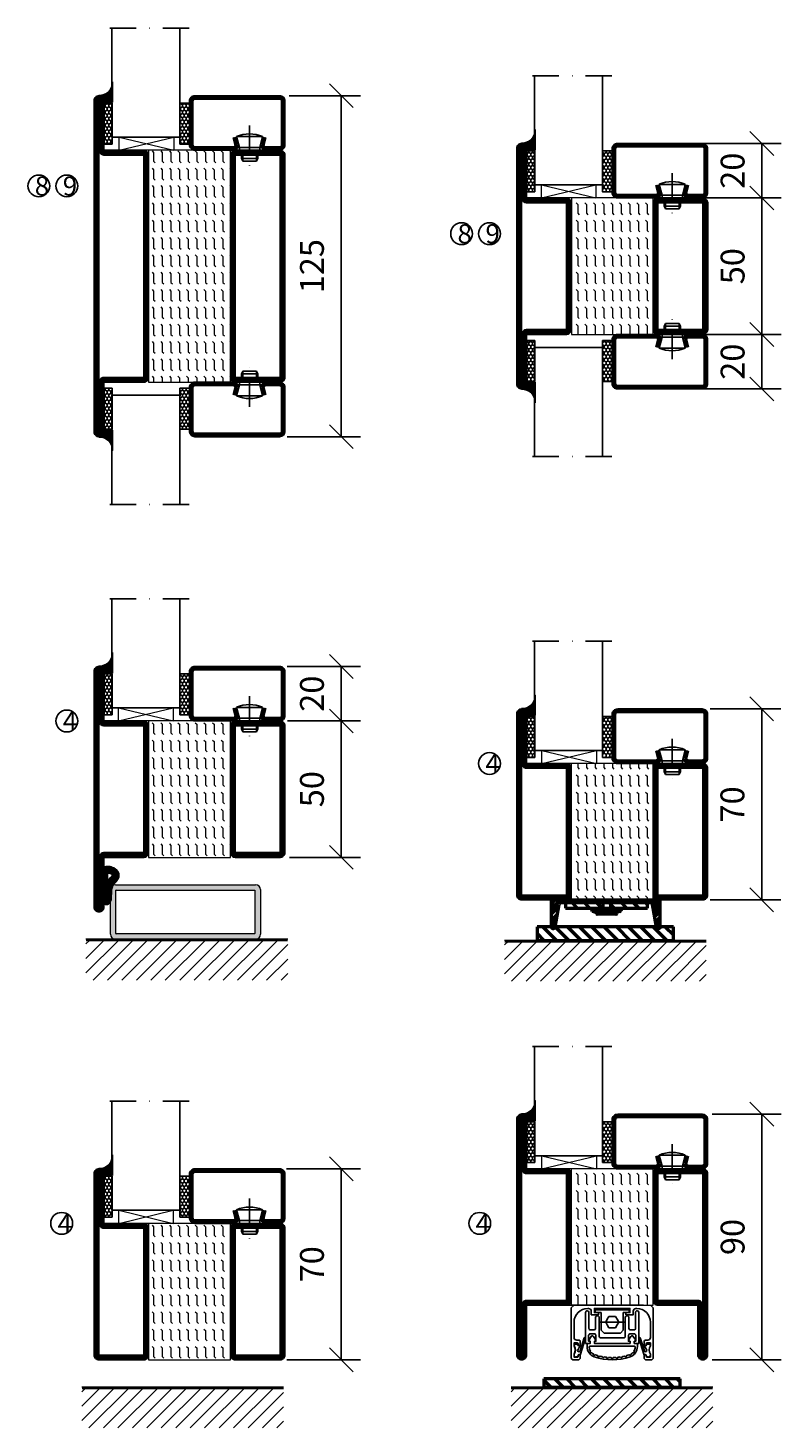
# Model space of a CAD drawing. Units: millimetres. Extents: x 2496 to 3875, y 1446 to 2738.
# Drawn here: x 2496 to 2772, y 1446 to 1959 of the extents above; entities that cross this region are included whole.
import ezdxf

# ---------------------------------------------------------------- set-up
doc = ezdxf.new("R2010")
doc.units = ezdxf.units.MM
doc.header["$LTSCALE"] = 19.36
doc.header["$PDMODE"] = 3
doc.header["$PDSIZE"] = 0.3125
for name, pattern in [('CENTERLINE', [30, 12, -1.5, 3, -1.5, 12]), ('DASHDOT', [1, 0.5, -0.25, 0, -0.25]), ('STRICHPUNKT', [8.5, 4, -2, 0.5, -2])]:
    doc.linetypes.add(name, pattern=pattern)
doc.layers.get('0').update_dxf_attribs({"linetype": 'CONTINUOUS'})
doc.layers.get('Defpoints').update_dxf_attribs({"linetype": 'CONTINUOUS'})
for name, color, linetype in [('1', 7, 'CONTINUOUS'), ('CENTRUM', 3, 'DASHDOT'), ('DIMENSION', 2, 'CONTINUOUS'), ('FOGNINGB', 5, 'CONTINUOUS'), ('GLAS_MED_FOGNING', 2, 'CONTINUOUS'), ('ISOLATOR', 2, 'CONTINUOUS'), ('KON', 8, 'CONTINUOUS'), ('KONTUR', 3, 'CONTINUOUS'), ('Skruv', 1, 'CONTINUOUS'), ('SLOGGA', 10, 'CONTINUOUS'), ('SPKONTUR', 7, 'CONTINUOUS'), ('STALPROFIL', 1, 'CONTINUOUS')]:
    doc.layers.add(name, color=color, linetype=linetype)
doc.styles.get("Standard").update_dxf_attribs({"font": 'geniso.shx', "width": 0.7, "oblique": 15, "height": 2.5})
doc.dimstyles.new('Gen-Iso', dxfattribs={"dimtxt": 2.5, "dimasz": 2.5, "dimexe": 2, "dimexo": 1, "dimgap": 1.5, "dimtad": 1, "dimtxsty": 'Standard', "dimblk": 'OBLIQUE', "dimcen": 2.5, "dimclrd": 2, "dimclre": 2, "dimclrt": 6, "dimadec": 0, "dimazin": 0, "dimtfac": 1, "dimtmove": 0, "dimatfit": 3, "dimfxl": 1, "dimlwd": -1, "dimlwe": -1, "dimarcsym": 0})
pattern_1 = [(270, (-995.0312, -220), (3.175, -7e-16), [3.175, -3.175]), (315, (-995.0312, -223.175), (3.175, -9e-16), [0.79375, -2.902628, 0.79375, -4.490128])]

# ---------------------------------------------------------------- blocks, each defined once
blk = doc.blocks.new('*X60')
at = {"color": 0}
for p, q in [((-62, -67.3), (-50.1, -55.4)), ((-62, -62), (-55.4, -55.4)), ((-62, -56.7), (-60.7, -55.4)), ((-59.39, -70), (-44.79, -55.4)), ((-54.09, -70), (-39.49, -55.4)), ((-48.79, -70), (-34.19, -55.4)), ((-43.48, -70), (-28.88, -55.4)), ((-38.18, -70), (-23.58, -55.4)), ((-32.88, -70), (-18.28, -55.4)), ((-27.57, -70), (-12.97, -55.4)), ((-22.27, -70), (-7.67, -55.4)), ((-16.97, -70), (-2.37, -55.4)), ((-11.66, -70), (2.94, -55.4)), ((-6.36, -70), (8.24, -55.4)), ((-1.06, -70), (12, -56.94)), ((4.25, -70), (12, -62.25)), ((9.55, -70), (12, -67.55))]:
    blk.add_line(p, q, dxfattribs=at)
blk = doc.blocks.new('SP 41210')
at = {"layer": 'DIMENSION', "lineweight": 50}
h = blk.add_hatch(dxfattribs=at)
h.set_pattern_fill('ANSI31', color=256, scale=0.2, angle=90)
h.set_pattern_definition([(135, (7159.54943, -4484.74186), (-0.449012806, -0.449012806), [])])
h.paths.add_polyline_path([(8.48, 4.76, 0.238775), (4.7, 6.34, 0.113899), (3.38, 5.88, 0.221695), (3.2, 5.5), (3.2, -5.5, 1.034322), (5.86, -5.61), (6, -1.8, -0.121942), (6.21, -0.96, -0.127857), (7.58, 1.13, 0.124514), (8.7, 2.63, 0.119554), (8.84, 3.78, 0.169367)])
h.paths.add_polyline_path([(6.87, 3.84, -0.363469), (7, 3.23, -0.110889), (6.45, 2.53, 0.166043), (4.83, 0.57, 0.115313), (4.53, -0.65, 0.003653), (4.52, -0.91, -0.000486), (4.48, -1.91, 0.045597), (4.76, -5.15, -1.041598), (4.36, -5.14, 0.00158), (4.48, -1.91, -0.013887), (4.52, -0.91, 0.002583), (4.66, 4.36, -0.428982), (4.84, 4.54, -0.205487)], flags=16)
at = {"layer": 'DIMENSION', "linetype": 'CENTERLINE', "lineweight": 50}
h = blk.add_hatch(color=256, dxfattribs=at)
h.dxf.hatch_style = 1
h.paths.add_polyline_path([(3, -5), (3.2, -5), (3.2, 5), (3, 5)])
blk.add_line((3.2, -5.5), (3.2, 5.5), dxfattribs=at)
at = {"layer": 'DIMENSION'}
blk.add_line((3.2, -5.5), (3.2, 5.5), dxfattribs=at)
at = {"layer": 'DIMENSION', "lineweight": 50}
blk.add_line((6, -1.8), (5.86, -5.63), dxfattribs=at)
at = {"layer": 'DIMENSION', "linetype": 'CENTERLINE', "lineweight": 50}
blk.add_lwpolyline([(3.2, 5), (3, 5), (3, -5), (3.2, -5)], close=True, dxfattribs=at)
at = {"layer": 'DIMENSION'}
blk.add_arc((3.7, 5.5), 0.5, 130, 180, dxfattribs=at)
at = {"layer": 'DIMENSION', "lineweight": 50}
for centre, radius, start, end in [((5.02, 3.24), 3.11, 95.8618, 121.8535), ((5.04, 1.82), 4.52, 40.5221, 94.2395), ((7.31, -0.68), 2.77, 153.2291, 179.5407), ((8.5, -0.82), 3.92, 121.5341, 159.2442), ((5.04, 1.83), 2.71, 47.7898, 94.2374), ((10.91, -2.56), 4.97, 132.0941, 171.3791), ((5.16, 4.11), 2.04, 309.1327, 335.7947), ((6.57, 3.46), 0.489, 332.2999, 52.1984), ((5.18, 4.09), 3.82, 309.0591, 337.4496), ((7.24, 3.76), 1.59, 0.7656, 39.2168), ((6.4, 3.48), 2.45, 339.6957, 6.966), ((22.37, -2.01), 17.89, 175.656, 190.1184)]:
    blk.add_arc(centre, radius, start, end, dxfattribs=at)
at = {"layer": 'DIMENSION', "linetype": 'CENTERLINE', "lineweight": 50}
for centre, radius, start, end in [((-506.31, 15.67), 511.09, 357.6646, 358.7319), ((4.83, 4.36), 0.175, 87.1261, 180), ((4.53, -5.6), 1.33, 175.7779, 359.8329), ((4.56, -5.15), 0.2, 175.3625, 360)]:
    blk.add_arc(centre, radius, start, end, dxfattribs=at)
at = {"layer": 'KON'}
blk.add_line((3.2, -5.5), (3.2, 5.5), dxfattribs=at)
blk = doc.blocks.new('*U67')
at = {"layer": 'SLOGGA', "lineweight": 0}
h = blk.add_hatch(color=256, dxfattribs=at)
h.dxf.hatch_style = 1
h.paths.add_polyline_path([(354.04, 650.48, 0.414214), (352.24, 648.68), (352.24, 632.28, 0.414214), (354.04, 630.48), (405.44, 630.48, 0.414214), (407.24, 632.28), (407.24, 648.68, 0.414214), (405.44, 650.48)])
h.paths.add_polyline_path([(405.24, 648.48), (405.24, 632.48), (354.24, 632.48), (354.24, 648.48)], flags=16)
at = {"lineweight": 0}
for p, q in [((352.24, 632.28), (352.24, 648.68)), ((354.04, 650.48), (405.44, 650.48)), ((354.24, 632.53), (354.24, 648.43)), ((354.29, 648.48), (405.19, 648.48)), ((405.24, 648.43), (405.24, 632.53)), ((407.24, 648.68), (407.24, 632.28)), ((405.19, 632.48), (354.29, 632.48)), ((405.44, 630.48), (354.04, 630.48))]:
    blk.add_line(p, q, dxfattribs=at)
for centre, radius, start, end in [((354.04, 648.68), 1.8, 90, 180), ((354.29, 648.43), 0.05, 90, 180), ((405.19, 648.43), 0.05, 0, 90), ((405.44, 648.68), 1.8, 0, 90), ((354.04, 632.28), 1.8, 180, 270), ((354.29, 632.53), 0.05, 180, 270), ((405.19, 632.53), 0.05, 270, 0), ((405.44, 632.28), 1.8, 270, 0)]:
    blk.add_arc(centre, radius, start, end, dxfattribs=at)
blk = doc.blocks.new('SP45065mont')
at = {"layer": 'DIMENSION', "linetype": 'CENTERLINE', "lineweight": 50}
h = blk.add_hatch(dxfattribs=at)
h.set_pattern_fill('ANSI31', color=256, angle=90)
h.set_pattern_definition([(135, (6636.6466, -5126.8743), (-2.245064, -2.245064), [])])
h.paths.add_polyline_path([(15.32, -3), (15.32, -1), (-14.68, -1), (-14.68, -3)])
blk.add_lwpolyline([(-14.68, -3), (15.32, -3), (15.32, -1), (-14.68, -1)], close=True, dxfattribs=at)
at = {"layer": 'GLAS_MED_FOGNING', "color": 2, "lineweight": 50}
for p, q in [((-20, -3.42), (-16.58, 0)), ((-20, -1.65), (-18.35, 0)), ((-15.81, -1), (-14.81, 0)), ((-14.04, -1), (-13.04, 0)), ((-12.27, -1), (-11.27, 0)), ((-10.51, -1), (-9.51, 0)), ((-8.74, -1), (-7.74, 0)), ((-6.97, -1), (-5.97, 0)), ((-5.2, -1), (-4.2, 0)), ((-3.44, -1), (-2.44, 0)), ((-1.67, -1), (-0.67, 0)), ((0.1, -1), (1.1, 0)), ((1.87, -1), (2.87, 0)), ((3.64, -1), (4.64, 0)), ((5.4, -1), (6.4, 0)), ((7.17, -1), (8.17, 0)), ((8.94, -1), (9.94, 0)), ((10.71, -1), (11.71, 0)), ((12.47, -1), (13.47, 0)), ((14.24, -1), (15.24, 0)), ((16.01, -1), (17.01, 0)), ((17.1, -1.67), (18.78, 0)), ((-20, -5.19), (-17.17, -2.37)), ((17.39, -3.15), (20, -0.55)), ((17.66, -4.66), (20, -2.31)), ((17.92, -6.16), (20, -4.08)), ((-20, -7.49), (-17.7, -5.2)), ((-20, -9.26), (-18.07, -7.34)), ((-19.49, -10.52), (-18.48, -9.5)), ((18.34, -8.05), (20, -6.38)), ((18.54, -9.61), (20, -8.15)), ((19.45, -10.47), (20, -9.92))]:
    blk.add_line(p, q, dxfattribs=at)
at = {"layer": 'KONTUR', "lineweight": 50}
for p, q in [((-20, 0), (-20, -10)), ((-20, 0), (20, 0)), ((20, -10), (20, 0)), ((-18.54, -10.02), (-17.08, -1.62)), ((-16.37, -1), (17.02, -1)), ((18.59, -9.96), (17.02, -1))]:
    blk.add_line(p, q, dxfattribs=at)
for centre, radius, start, end in [((-16.23, -1.88), 0.891, 80.9406, 162.727), ((-19.27, -9.79), 0.762, 196.0208, 342.2512), ((19.31, -9.72), 0.762, 197.9411, 344.1716)]:
    blk.add_arc(centre, radius, start, end, dxfattribs=at)
blk = doc.blocks.new('_Oblique')
at = {"color": 0, "linetype": 'ByBlock', "lineweight": -2}
blk.add_line((-0.5, -0.5), (0.5, 0.5), dxfattribs=at)
blk = doc.blocks.new('*D84')
at = {"layer": 'Defpoints', "color": 0, "lineweight": 0, "transparency": 16777216}
for p in [(2588.12, 1934.43), (2587.47, 1809.43), (2610.77, 1809.43)]:
    blk.add_point(p, dxfattribs=at)
at = {"layer": 'DIMENSION', "color": 2, "transparency": 16777216}
for p, q in [((2591.62, 1934.43), (2617.77, 1934.43)), ((2610.77, 1934.43), (2610.77, 1809.43)), ((2590.97, 1809.43), (2617.77, 1809.43))]:
    blk.add_line(p, q, dxfattribs=at)
at = {"layer": 'DIMENSION', "color": 2, "transparency": 16777216, "xscale": 8.75, "yscale": 8.75, "zscale": 8.75}
for p, rotation in [((2610.77, 1934.43), 90), ((2610.77, 1809.43), 270)]:
    blk.add_blockref('_Oblique', p, dxfattribs=dict(at, rotation=rotation))
at = {"layer": 'DIMENSION', "color": 6, "lineweight": 0, "transparency": 16777216, "insert": (2601.14, 1871.93), "char_height": 8.75, "attachment_point": 5, "rotation": 90}
blk.add_mtext('125', dxfattribs=at)
blk = doc.blocks.new('*D86')
at = {"layer": 'Defpoints', "color": 0, "lineweight": 0, "transparency": 16777216}
for p in [(2735.56, 1896.93), (2735.56, 1846.93), (2765.02, 1846.93)]:
    blk.add_point(p, dxfattribs=at)
at = {"layer": 'DIMENSION', "color": 2, "transparency": 16777216}
for p, q in [((2739.06, 1896.93), (2772.02, 1896.93)), ((2765.02, 1896.93), (2765.02, 1846.93)), ((2739.06, 1846.93), (2772.02, 1846.93))]:
    blk.add_line(p, q, dxfattribs=at)
at = {"layer": 'DIMENSION', "color": 2, "transparency": 16777216, "xscale": 8.75, "yscale": 8.75, "zscale": 8.75}
for p, rotation in [((2765.02, 1896.93), 90), ((2765.02, 1846.93), 270)]:
    blk.add_blockref('_Oblique', p, dxfattribs=dict(at, rotation=rotation))
at = {"layer": 'DIMENSION', "color": 6, "lineweight": 0, "transparency": 16777216, "insert": (2755.4, 1871.93), "char_height": 8.75, "attachment_point": 5, "rotation": 90}
blk.add_mtext('50', dxfattribs=at)
blk = doc.blocks.new('*D87')
at = {"layer": 'Defpoints', "color": 0, "lineweight": 0, "transparency": 16777216}
for p in [(2738.06, 1916.93), (2738.06, 1896.93), (2765.02, 1896.93)]:
    blk.add_point(p, dxfattribs=at)
at = {"layer": 'DIMENSION', "color": 2, "transparency": 16777216}
for p, q in [((2741.56, 1916.93), (2772.02, 1916.93)), ((2765.02, 1916.93), (2765.02, 1896.93)), ((2741.56, 1896.93), (2772.02, 1896.93))]:
    blk.add_line(p, q, dxfattribs=at)
at = {"layer": 'DIMENSION', "color": 2, "transparency": 16777216, "xscale": 8.75, "yscale": 8.75, "zscale": 8.75}
for p, rotation in [((2765.02, 1916.93), 90), ((2765.02, 1896.93), 270)]:
    blk.add_blockref('_Oblique', p, dxfattribs=dict(at, rotation=rotation))
at = {"layer": 'DIMENSION', "color": 6, "lineweight": 0, "transparency": 16777216, "insert": (2755.4, 1906.93), "char_height": 8.75, "attachment_point": 5, "rotation": 90}
blk.add_mtext('20', dxfattribs=at)
blk = doc.blocks.new('*D88')
at = {"layer": 'Defpoints', "color": 0, "lineweight": 0, "transparency": 16777216}
for p in [(2738.06, 1846.93), (2738.06, 1826.93), (2765.02, 1826.93)]:
    blk.add_point(p, dxfattribs=at)
at = {"layer": 'DIMENSION', "color": 2, "transparency": 16777216}
for p, q in [((2741.56, 1846.93), (2772.02, 1846.93)), ((2765.02, 1846.93), (2765.02, 1826.93)), ((2741.56, 1826.93), (2772.02, 1826.93))]:
    blk.add_line(p, q, dxfattribs=at)
at = {"layer": 'DIMENSION', "color": 2, "transparency": 16777216, "xscale": 8.75, "yscale": 8.75, "zscale": 8.75}
for p, rotation in [((2765.02, 1846.93), 90), ((2765.02, 1826.93), 270)]:
    blk.add_blockref('_Oblique', p, dxfattribs=dict(at, rotation=rotation))
at = {"layer": 'DIMENSION', "color": 6, "lineweight": 0, "transparency": 16777216, "insert": (2755.4, 1836.93), "char_height": 8.75, "attachment_point": 5, "rotation": 90}
blk.add_mtext('20', dxfattribs=at)
blk = doc.blocks.new('*D92')
at = {"layer": 'Defpoints', "color": 0, "lineweight": 0, "transparency": 16777216}
for p in [(2588.12, 1705.25), (2588.32, 1655.25), (2610.77, 1655.25)]:
    blk.add_point(p, dxfattribs=at)
at = {"layer": 'DIMENSION', "color": 2, "transparency": 16777216}
for p, q in [((2591.62, 1705.25), (2617.77, 1705.25)), ((2610.77, 1705.25), (2610.77, 1655.25)), ((2591.82, 1655.25), (2617.77, 1655.25))]:
    blk.add_line(p, q, dxfattribs=at)
at = {"layer": 'DIMENSION', "color": 2, "transparency": 16777216, "xscale": 8.75, "yscale": 8.75, "zscale": 8.75}
for p, rotation in [((2610.77, 1705.25), 90), ((2610.77, 1655.25), 270)]:
    blk.add_blockref('_Oblique', p, dxfattribs=dict(at, rotation=rotation))
at = {"layer": 'DIMENSION', "color": 6, "lineweight": 0, "transparency": 16777216, "insert": (2601.14, 1680.25), "char_height": 8.75, "attachment_point": 5, "rotation": 90}
blk.add_mtext('50', dxfattribs=at)
blk = doc.blocks.new('*D93')
at = {"layer": 'Defpoints', "color": 0, "lineweight": 0, "transparency": 16777216}
for p in [(2587.48, 1725.25), (2610.77, 1725.25), (2587.6, 1705.25)]:
    blk.add_point(p, dxfattribs=at)
at = {"layer": 'DIMENSION', "color": 2, "transparency": 16777216}
for p, q in [((2590.98, 1725.25), (2617.77, 1725.25)), ((2610.77, 1705.25), (2610.77, 1725.25)), ((2591.1, 1705.25), (2617.77, 1705.25))]:
    blk.add_line(p, q, dxfattribs=at)
at = {"layer": 'DIMENSION', "color": 2, "transparency": 16777216, "xscale": 8.75, "yscale": 8.75, "zscale": 8.75}
for p, rotation in [((2610.77, 1725.25), 90), ((2610.77, 1705.25), 270)]:
    blk.add_blockref('_Oblique', p, dxfattribs=dict(at, rotation=rotation))
at = {"layer": 'DIMENSION', "color": 6, "lineweight": 0, "transparency": 16777216, "insert": (2601.14, 1715.25), "char_height": 8.75, "attachment_point": 5, "rotation": 90}
blk.add_mtext('20', dxfattribs=at)
blk = doc.blocks.new('*D94')
at = {"layer": 'Defpoints', "color": 0, "lineweight": 0, "transparency": 16777216}
for p in [(2742.48, 1709.66), (2742.48, 1639.66), (2764.95, 1639.66)]:
    blk.add_point(p, dxfattribs=at)
at = {"layer": 'DIMENSION', "color": 2, "transparency": 16777216}
for p, q in [((2745.98, 1709.66), (2771.95, 1709.66)), ((2764.95, 1709.66), (2764.95, 1639.66)), ((2745.98, 1639.66), (2771.95, 1639.66))]:
    blk.add_line(p, q, dxfattribs=at)
at = {"layer": 'DIMENSION', "color": 2, "transparency": 16777216, "xscale": 8.75, "yscale": 8.75, "zscale": 8.75}
for p, rotation in [((2764.95, 1709.66), 90), ((2764.95, 1639.66), 270)]:
    blk.add_blockref('_Oblique', p, dxfattribs=dict(at, rotation=rotation))
at = {"layer": 'DIMENSION', "color": 6, "lineweight": 0, "transparency": 16777216, "insert": (2755.33, 1674.66), "char_height": 8.75, "attachment_point": 5, "rotation": 90}
blk.add_mtext('70', dxfattribs=at)
blk = doc.blocks.new('*D99')
at = {"layer": 'Defpoints', "color": 0, "lineweight": 0, "transparency": 16777216}
for p in [(2587.14, 1541.11), (2587.34, 1471.11), (2610.77, 1471.11)]:
    blk.add_point(p, dxfattribs=at)
at = {"layer": 'DIMENSION', "color": 2, "transparency": 16777216}
for p, q in [((2590.64, 1541.11), (2617.77, 1541.11)), ((2610.77, 1541.11), (2610.77, 1471.11)), ((2590.84, 1471.11), (2617.77, 1471.11))]:
    blk.add_line(p, q, dxfattribs=at)
at = {"layer": 'DIMENSION', "color": 2, "transparency": 16777216, "xscale": 8.75, "yscale": 8.75, "zscale": 8.75}
for p, rotation in [((2610.77, 1541.11), 90), ((2610.77, 1471.11), 270)]:
    blk.add_blockref('_Oblique', p, dxfattribs=dict(at, rotation=rotation))
at = {"layer": 'DIMENSION', "color": 6, "lineweight": 0, "transparency": 16777216, "insert": (2601.14, 1506.11), "char_height": 8.75, "attachment_point": 5, "rotation": 90}
blk.add_mtext('70', dxfattribs=at)
blk = doc.blocks.new('*D100')
at = {"layer": 'Defpoints', "color": 0, "lineweight": 0, "transparency": 16777216}
for p in [(2743.32, 1561.11), (2743.32, 1471.11), (2765.02, 1471.11)]:
    blk.add_point(p, dxfattribs=at)
at = {"layer": 'DIMENSION', "color": 2, "transparency": 16777216}
for p, q in [((2746.82, 1561.11), (2772.02, 1561.11)), ((2765.02, 1561.11), (2765.02, 1471.11)), ((2746.82, 1471.11), (2772.02, 1471.11))]:
    blk.add_line(p, q, dxfattribs=at)
at = {"layer": 'DIMENSION', "color": 2, "transparency": 16777216, "xscale": 8.75, "yscale": 8.75, "zscale": 8.75}
for p, rotation in [((2765.02, 1561.11), 90), ((2765.02, 1471.11), 270)]:
    blk.add_blockref('_Oblique', p, dxfattribs=dict(at, rotation=rotation))
at = {"layer": 'DIMENSION', "color": 6, "lineweight": 0, "transparency": 16777216, "insert": (2755.4, 1516.11), "char_height": 8.75, "attachment_point": 5, "rotation": 90}
blk.add_mtext('90', dxfattribs=at)
blk = doc.blocks.new('8520')
at = {"layer": 'SPKONTUR'}
for points in [[(-13.2, 0, -0.4142136), (-15, 1.8), (-15, 18.2, -0.4142136), (-13.2, 20), (68.2, 20, -0.4142136), (70, 18.2), (70, 1.8, -0.4142136), (68.2, 0)], [(-13.2, 1.75, -0.4142136), (-13.25, 1.8), (-13.25, 18.2, -0.4142136), (-13.2, 18.25), (68.2, 18.25, -0.4142136), (68.25, 18.2), (68.25, 1.8, -0.4142136), (68.2, 1.75)]]:
    blk.add_lwpolyline(points, format="xyb", close=True, dxfattribs=at)
at = {"layer": 'STALPROFIL', "const_width": 1.75}
blk.add_lwpolyline([(-13.2, 0.875, -0.4142136), (-14.125, 1.8), (-14.125, 18.2, -0.4142136), (-13.2, 19.125), (68.2, 19.125, -0.4142136), (69.125, 18.2), (69.125, 1.8, -0.4142136), (68.2, 0.875)], format="xyb", close=True, dxfattribs=at)
blk = doc.blocks.new('8522')
at = {"layer": 'SPKONTUR', "flags": 128}
blk.add_lwpolyline([(-15, -1.8), (-15, -16.4), (-33.2, -16.4, 0.414214), (-35, -18.2), (-35, -18.2, 0.414214), (-33.2, -20), (88.2, -20, 0.414214), (90, -18.2), (90, -18.2, 0.414214), (88.2, -16.4), (70, -16.4), (70, -1.8, 0.414214), (68.2, 0), (-13.2, 0, 0.414214)], format="xyb", close=True, dxfattribs=at)
at = {"layer": 'SPKONTUR'}
for points in [[(10, -18.25), (88.2, -18.25, 0.413617), (88.25, -18.2, 0.413581), (88.2, -18.15), (70, -18.15, -0.414214), (68.25, -16.4), (68.25, -1.8, 0.414214), (68.2, -1.75), (10, -1.75), (-13.2, -1.75, 0.414214), (-13.25, -1.8), (-13.25, -16.4, -0.414214), (-15, -18.15), (-33.2, -18.15, 0.413629), (-33.25, -18.2, 0.413569), (-33.2, -18.25)], [(88.2, -18.25), (88.2, -18.25, 0.413617), (88.25, -18.2, 0.413581), (88.2, -18.15), (70, -18.15, -0.414214), (68.25, -16.4), (68.25, -1.8, 0.414214), (68.2, -1.75), (68.2, -1.75), (-13.2, -1.75, 0.414214), (-13.25, -1.8), (-13.25, -16.4, -0.414214), (-15, -18.15), (-33.2, -18.15, 0.413629), (-33.25, -18.2, 0.413569), (-33.2, -18.25)]]:
    blk.add_lwpolyline(points, format="xyb", close=True, dxfattribs=at)
at = {"layer": 'STALPROFIL', "const_width": 1.75, "flags": 128}
blk.add_lwpolyline([(88.2, -17.28), (70, -17.28, -0.414214), (69.12, -16.4), (69.12, -1.8, 0.414214), (68.2, -0.88), (68.2, -0.88), (-13.2, -0.88, 0.414214), (-14.12, -1.8), (-14.12, -16.4, -0.414214), (-15, -17.28), (-33.2, -17.28, 0.414214), (-34.12, -18.2, 0.414214), (-33.2, -19.12), (88.2, -19.12, 0.414214), (89.12, -18.2, 0.414214)], format="xyb", close=True, dxfattribs=at)
blk.add_lwpolyline([(88.2, -19.12), (88.2, -19.12)], dxfattribs=at)
blk = doc.blocks.new('*U182')
at = {"layer": 'ISOLATOR', "lineweight": 0}
h = blk.add_hatch(dxfattribs=at)
h.set_pattern_fill('FLEX', color=256, scale=0.5, angle=-90, style=0)
h.set_pattern_definition(pattern_1)
h.paths.add_polyline_path([(-20, 25), (-50, 25), (-50, -60), (-20, -60)])
blk.add_lwpolyline([(-50, 25), (-50, -60), (-20, -60), (-20, 25)], close=True, dxfattribs=at)
at = {"lineweight": 0, "rotation": 270}
for name, p in [('8522', (-50, 10)), ('8520', (-20, 10))]:
    blk.add_blockref(name, p, dxfattribs=at)
blk = doc.blocks.new('SP40020')
at = {"layer": 'CENTRUM'}
blk.add_line((-13, 34.07), (-13, 18), dxfattribs=at)
at = {"layer": 'GLAS_MED_FOGNING'}
for p, q in [((-8.2, 30), (-17.8, 30)), ((-17.8, 30), (-16.73, 26)), ((-9.27, 26), (-16.73, 26)), ((-16.73, 26), (-16.73, 25)), ((-8.2, 30), (-9.27, 26)), ((-9.27, 26), (-9.27, 25)), ((-16, 23.5), (-16, 22)), ((-10, 22), (-16, 22)), ((-16, 22), (-15.5, 21)), ((-15.5, 23.5), (-15.5, 21)), ((-10.5, 21), (-15.5, 21)), ((-10.5, 23.5), (-10.5, 21)), ((-10, 22), (-10.5, 21)), ((-10, 23.5), (-10, 22))]:
    blk.add_line(p, q, dxfattribs=at)
blk.add_arc((-13, 18.93), 12.07, 66.5445, 113.4555, dxfattribs=at)
blk = doc.blocks.new('*U173')
at = {"layer": 'STALPROFIL'}
h = blk.add_hatch(dxfattribs=at)
h.set_pattern_fill('NET3', color=252, scale=0.25, angle=-90)
h.set_pattern_definition([(270, (-21.91254, 104.3988), (0.79375, -2e-15), []), (330, (-21.91254, 104.3988), (0.396875, 0.6874077), []), (30, (-21.91254, 104.3988), (-0.396875, 0.6874077), [])])
h.paths.add_polyline_path([(-63.29, 25, -0.455957), (-68.2, 20.05, -0.383307), (-66.29, 17.5), (-63.29, 17.5)])
h = blk.add_hatch(dxfattribs=at)
h.set_pattern_fill('HONEY', color=252, scale=0.25, angle=-90)
h.set_pattern_definition([(270, (-21.9518, 104.69716), (0.6874077, -1.190625), [0.79375, -1.5875]), (30, (-21.9518, 104.69716), (0.6874077, 1.190625), [0.79375, -1.5875]), (330, (-21.9518, 104.69716), (1.3748153, -3e-09), [-1.5875, 0.79375])])
h.paths.add_polyline_path([(-63.33, 17.2), (-66.33, 17.2), (-66.33, 2.2), (-63.33, 2.2)])
h = blk.add_hatch(dxfattribs=at)
h.set_pattern_fill('HONEY', color=252, scale=0.25, angle=-90)
h.set_pattern_definition([(270, (-33.5392, 104.69716), (0.6874077, -1.190625), [0.79375, -1.5875]), (30, (-33.5392, 104.69716), (0.6874077, 1.190625), [0.79375, -1.5875]), (330, (-33.5392, 104.69716), (1.3748153, -3e-09), [-1.5875, 0.79375])])
h.paths.add_polyline_path([(-35.04, 17.2), (-38.54, 17.2), (-38.54, 2.2), (-35.04, 2.2)])
for p, q in [((-38.56, 4.74), (-38.56, 19.74)), ((-63.52, 4.74), (-38.15, 4.74)), ((-63.11, 4.74), (-38.38, 4.74))]:
    blk.add_line(p, q)
blk.add_lwpolyline([(-63.29, 17.5), (-63.29, 25, -0.455957), (-68.2, 20.05, -0.383307), (-66.29, 17.5)], format="xyb", close=True)
for points in [[(-63.33, 2.2), (-63.33, 17.2), (-66.33, 17.2), (-66.33, 2.2)], [(-38.54, 2.2), (-38.54, 17.2), (-35.04, 17.2), (-35.04, 2.2)]]:
    blk.add_lwpolyline(points, close=True)
at = {"layer": 'CENTRUM'}
blk.add_line((-35.06, 44.74), (-68.52, 44.74), dxfattribs=at)
at = {"layer": 'FOGNINGB'}
for p, q in [((-63.52, 4.74), (-63.52, 44.74)), ((-38.56, 4.74), (-38.56, 44.74)), ((-38.56, 4.74), (-63.11, 4.74))]:
    blk.add_line(p, q, dxfattribs=at)
at = {"layer": 'GLAS_MED_FOGNING'}
blk.add_line((-63.35, 2.51), (-63.35, 4.49), dxfattribs=at)
at = {"layer": 'KON'}
for p, q in [((-63.34, 4.74), (-63.35, 4.74)), ((-63.35, 4.74), (-38.56, 4.74)), ((-63.35, 4.74), (-38.56, 4.74)), ((-38.56, 4.74), (-63.34, 4.74)), ((-38.56, 4.74), (-63.34, 4.74)), ((-38.56, 4.74), (-38.56, 4.74))]:
    blk.add_line(p, q, dxfattribs=at)
at = {"layer": 'SPKONTUR'}
for points in [[(-8.17, 4.94), (-8.98, 1.94, 0.414214), (-6.98, -0.06), (-1.98, -0.06, 0.414214), (0.02, 1.94), (0.02, 17.94, 0.414214), (-1.98, 19.94), (-32.98, 19.94, 0.414214), (-34.98, 17.94), (-34.98, 1.94, 0.414214), (-32.98, -0.06), (-18.98, -0.06, 0.414214), (-16.98, 1.94), (-17.78, 4.94)], [(-6.97, 4.62), (-7.72, 1.82, 0.36588), (-6.98, 1.19), (-1.98, 1.19, 0.414214), (-1.23, 1.94), (-1.23, 17.94, 0.414214), (-1.98, 18.69), (-32.98, 18.69, 0.414214), (-33.73, 17.94), (-33.73, 1.94, 0.414214), (-32.98, 1.19), (-18.98, 1.19, 0.36588), (-18.24, 1.82), (-18.99, 4.62)]]:
    blk.add_lwpolyline(points, format="xyb", dxfattribs=at)
at = {"layer": 'STALPROFIL', "const_width": 1.25}
blk.add_lwpolyline([(-7.57, 4.78), (-8.35, 1.87, 0.398381), (-6.98, 0.57), (-1.98, 0.57, 0.414214), (-0.6, 1.94), (-0.6, 17.94, 0.414214), (-1.98, 19.32), (-32.98, 19.32, 0.414214), (-34.35, 17.94), (-34.35, 1.94, 0.414214), (-32.98, 0.57), (-18.98, 0.57, 0.398381), (-17.6, 1.87), (-18.39, 4.78)], format="xyb", dxfattribs=at)
at = {"layer": 'GLAS_MED_FOGNING', "extrusion": (0, 0, -1), "xscale": -1, "zscale": -1}
blk.add_blockref('SP40020', (-0.02, -25.06), dxfattribs=at)
blk = doc.blocks.new('5020')
at = {"layer": 'SPKONTUR'}
for points in [[(-13.2, 0, -0.4142136), (-15, 1.8), (-15, 18.2, -0.4142136), (-13.2, 20), (33.2, 20, -0.4142136), (35, 18.2), (35, 1.8, -0.4142136), (33.2, 0)], [(-13.2, 1.75, -0.4142136), (-13.25, 1.8), (-13.25, 18.2, -0.4142136), (-13.2, 18.25), (33.2, 18.25, -0.4142136), (33.25, 18.2), (33.25, 1.8, -0.4142136), (33.2, 1.75)]]:
    blk.add_lwpolyline(points, format="xyb", close=True, dxfattribs=at)
at = {"layer": 'STALPROFIL', "const_width": 1.75}
blk.add_lwpolyline([(-13.2, 0.875, -0.4142136), (-14.125, 1.8), (-14.125, 18.2, -0.4142136), (-13.2, 19.125), (33.2, 19.125, -0.4142136), (34.125, 18.2), (34.125, 1.8, -0.4142136), (33.2, 0.875)], format="xyb", close=True, dxfattribs=at)
blk = doc.blocks.new('5022')
at = {"layer": 'SPKONTUR', "flags": 128}
blk.add_lwpolyline([(-15, -1.8), (-15, -16.4), (-33.2, -16.4, 0.414214), (-35, -18.2), (-35, -18.2, 0.414214), (-33.2, -20), (53.2, -20, 0.414214), (55, -18.2), (55, -18.2, 0.414214), (53.2, -16.4), (35, -16.4), (35, -1.8, 0.414214), (33.2, 0), (-13.2, 0, 0.414214)], format="xyb", close=True, dxfattribs=at)
at = {"layer": 'SPKONTUR'}
for points in [[(10, -18.25), (53.2, -18.25, 0.413617), (53.25, -18.2, 0.413581), (53.2, -18.15), (35, -18.15, -0.414214), (33.25, -16.4), (33.25, -1.8, 0.414214), (33.2, -1.75), (10, -1.75), (-13.2, -1.75, 0.414214), (-13.25, -1.8), (-13.25, -16.4, -0.414214), (-15, -18.15), (-33.2, -18.15, 0.413629), (-33.25, -18.2, 0.413569), (-33.2, -18.25)], [(53.2, -18.25), (53.2, -18.25, 0.413617), (53.25, -18.2, 0.413581), (53.2, -18.15), (35, -18.15, -0.414214), (33.25, -16.4), (33.25, -1.8, 0.414214), (33.2, -1.75), (33.2, -1.75), (-13.2, -1.75, 0.414214), (-13.25, -1.8), (-13.25, -16.4, -0.414214), (-15, -18.15), (-33.2, -18.15, 0.413629), (-33.25, -18.2, 0.413569), (-33.2, -18.25)]]:
    blk.add_lwpolyline(points, format="xyb", close=True, dxfattribs=at)
at = {"layer": 'STALPROFIL', "const_width": 1.75, "flags": 128}
blk.add_lwpolyline([(53.2, -17.28), (35, -17.28, -0.414214), (34.12, -16.4), (34.12, -1.8, 0.414214), (33.2, -0.88), (33.2, -0.88), (-13.2, -0.88, 0.414214), (-14.12, -1.8), (-14.12, -16.4, -0.414214), (-15, -17.28), (-33.2, -17.28, 0.414214), (-34.12, -18.2, 0.414214), (-33.2, -19.12), (53.2, -19.12, 0.414214), (54.12, -18.2, 0.414214)], format="xyb", close=True, dxfattribs=at)
blk.add_lwpolyline([(53.2, -19.12), (53.2, -19.12)], dxfattribs=at)
blk = doc.blocks.new('*U184')
at = {"layer": 'ISOLATOR', "lineweight": 0}
h = blk.add_hatch(dxfattribs=at)
h.set_pattern_fill('FLEX', color=256, scale=0.5, angle=-90, style=0)
h.set_pattern_definition(pattern_1)
h.paths.add_polyline_path([(-20, 25), (-50, 25), (-50, -25), (-20, -25)])
blk.add_lwpolyline([(-50, 25), (-50, -25), (-20, -25), (-20, 25)], close=True, dxfattribs=at)
at = {"lineweight": 0, "rotation": 270}
for name, p in [('5022', (-50, 10)), ('5020', (-20, 10))]:
    blk.add_blockref(name, p, dxfattribs=at)
blk = doc.blocks.new('5021')
at = {"layer": 'SPKONTUR'}
for points in [[(-15, -16.4), (-15, -1.8, -0.414214), (-13.2, 0), (33.2, 0, -0.414214), (35, -1.8), (35, -18.2, -0.414214), (33.2, -20), (-33.2, -20, -0.414214), (-35, -18.2), (-35, -18.2, -0.414214), (-33.2, -16.4)], [(-13.25, -16.4), (-13.25, -1.8, -0.414214), (-13.2, -1.75), (33.2, -1.75, -0.414214), (33.25, -1.8), (33.25, -18.2, -0.414214), (33.2, -18.25), (-33.2, -18.25, -0.413618), (-33.25, -18.2, -0.413579), (-33.2, -18.15), (-15, -18.15, 0.414214)]]:
    blk.add_lwpolyline(points, format="xyb", close=True, dxfattribs=at)
at = {"layer": 'STALPROFIL', "const_width": 1.75}
blk.add_lwpolyline([(-14.13, -16.4), (-14.13, -1.8, -0.414214), (-13.2, -0.87), (33.2, -0.87, -0.414214), (34.12, -1.8), (34.12, -18.2, -0.414214), (33.2, -19.12), (-33.2, -19.12, -0.414214), (-34.13, -18.2, -0.414214), (-33.2, -17.27), (-15, -17.27, 0.414214)], format="xyb", close=True, dxfattribs=at)
blk = doc.blocks.new('*U203')
at = {"layer": 'ISOLATOR', "lineweight": 0}
h = blk.add_hatch(dxfattribs=at)
h.set_pattern_fill('FLEX', color=256, scale=0.5, angle=-90, style=0)
h.set_pattern_definition(pattern_1)
h.paths.add_polyline_path([(-20, 25), (-50, 25), (-50, -25), (-20, -25)])
blk.add_lwpolyline([(-50, 25), (-50, -25), (-20, -25), (-20, 25)], close=True, dxfattribs=at)
at = {"lineweight": 0, "rotation": 270}
for name, p in [('5021', (-50, 10)), ('5020', (-20, 10))]:
    blk.add_blockref(name, p, dxfattribs=at)
blk = doc.blocks.new('*U207')
at = {"layer": 'ISOLATOR', "lineweight": 0}
h = blk.add_hatch(dxfattribs=at)
h.set_pattern_fill('FLEX', color=256, scale=0.5, angle=-90, style=0)
h.set_pattern_definition(pattern_1)
h.paths.add_polyline_path([(-20, 25), (-50, 25), (-50, -25), (-20, -25)])
blk.add_lwpolyline([(-50, 25), (-50, -25), (-20, -25), (-20, 25)], close=True, dxfattribs=at)
at = {"lineweight": 0}
for name, p, rotation in [('5022', (-50, 10), 270), ('5021', (-20, -10), 89.99999999999999)]:
    blk.add_blockref(name, p, dxfattribs=dict(at, rotation=rotation))
blk = doc.blocks.new('*U188')
at = {"layer": 'ISOLATOR', "lineweight": 0}
h = blk.add_hatch(dxfattribs=at)
h.set_pattern_fill('FLEX', color=256, scale=0.5, angle=-90, style=0)
h.set_pattern_definition(pattern_1)
h.paths.add_polyline_path([(-20, 25), (-50, 25), (-50, -25), (-20, -25)])
blk.add_lwpolyline([(-50, 25), (-50, -25), (-20, -25), (-20, 25)], close=True, dxfattribs=at)
at = {"lineweight": 0, "rotation": 270}
for name, p in [('5022', (-50, 10)), ('5020', (-20, 10))]:
    blk.add_blockref(name, p, dxfattribs=at)

msp = doc.modelspace()

# ---------------------------------------------------------------- hatches: boundary and pattern name
at = {"layer": 'DIMENSION', "linetype": 'CENTERLINE', "lineweight": 50}
h = msp.add_hatch(dxfattribs=at)
h.set_pattern_fill('ANSI31', color=256, angle=90)
h.set_pattern_definition([(135, (8955.2985, -3634.9762), (-2.245064, -2.245064), [])])
h.paths.add_polyline_path([(2732.621, 1629.845), (2682.621, 1629.845), (2682.621, 1624.845), (2732.621, 1624.845)])
h = msp.add_hatch(dxfattribs=at)
h.set_pattern_fill('ANSI31', color=256, angle=90)
h.set_pattern_definition([(135, (8957.692, -3798.7114), (-2.245064, -2.245064), [])])
h.paths.add_polyline_path([(2735.015, 1464.11), (2685.015, 1464.11), (2685.015, 1461.11), (2735.015, 1461.11)])

# ---------------------------------------------------------------- linework, layer by layer
at = {"layer": '1', "color": 2}
for p, q in [((2703.623, 1488.41), (2706.123, 1488.41)), ((2703.873, 1489.41), (2716.373, 1489.41)), ((2703.873, 1489.41), (2703.873, 1488.41)), ((2716.373, 1488.41), (2714.123, 1488.41)), ((2714.123, 1481.91), (2714.123, 1488.41)), ((2716.373, 1489.41), (2716.373, 1488.41)), ((2708.326, 1485.947), (2707.727, 1484.91)), ((2708.326, 1483.872), (2707.727, 1484.91)), ((2708.326, 1485.947), (2708.925, 1486.985)), ((2708.326, 1483.872), (2708.925, 1482.835)), ((2710.123, 1486.985), (2708.925, 1486.985)), ((2710.123, 1486.985), (2711.321, 1486.985)), ((2711.92, 1485.947), (2711.321, 1486.985)), ((2711.92, 1483.872), (2711.321, 1482.835)), ((2711.92, 1485.947), (2712.519, 1484.91)), ((2711.92, 1483.872), (2712.519, 1484.91)), ((2698.325, 1474.372), (2699.868, 1479.144)), ((2698.351, 1472.828), (2700.344, 1478.99)), ((2710.123, 1482.835), (2708.925, 1482.835)), ((2710.123, 1482.835), (2711.321, 1482.835)), ((2721.895, 1472.828), (2719.902, 1478.99)), ((2721.921, 1474.371), (2720.377, 1479.143))]:
    msp.add_line(p, q, dxfattribs=at)
at = {"layer": '1', "color": 1, "linetype": 'STRICHPUNKT'}
msp.add_line((2714.449, 1484.91), (2705.723, 1484.91), dxfattribs=at)
at = {"layer": '1', "color": 2}
for points in [[(2721.624, 1491.11), (2707.624, 1491.11), (2693.624, 1491.11)], [(2706.123, 1488.41), (2706.123, 1481.91), (2707.123, 1480.91)], [(2707.123, 1480.91), (2713.123, 1480.91), (2714.123, 1481.91)]]:
    msp.add_lwpolyline(points, dxfattribs=at)
for points in [[(2696.123, 1491.11), (2695.123, 1490.11), (2695.123, 1471.61), (2695.623, 1471.11), (2697.923, 1471.11), (2698.423, 1471.61), (2698.423, 1472.599, 0.9999952), (2697.623, 1472.599), (2697.623, 1472.31, -0.4142136), (2697.423, 1472.11), (2696.123, 1472.11), (2696.123, 1473.2, 0.2666579), (2696.123, 1476.2), (2696.123, 1477.29), (2697.423, 1477.29, -0.414208), (2697.623, 1477.09), (2697.623, 1476.29), (2698.423, 1476.29), (2698.423, 1477.79, 0.4142136), (2697.923, 1478.29), (2697.123, 1478.29, -0.4142136), (2696.123, 1479.29), (2696.123, 1484.91, -0.4142135), (2701.123, 1489.91), (2701.423, 1489.91, -0.4142136), (2702.423, 1488.91), (2702.423, 1487.61), (2705.123, 1487.61), (2705.123, 1488.41), (2703.623, 1488.41), (2703.623, 1489.91), (2710.123, 1489.91)], [(2718.673, 1482.61), (2718.673, 1488.51, -0.414214), (2719.273, 1489.11, -0.4142126), (2719.873, 1488.51), (2719.873, 1477.11), (2718.173, 1477.11), (2718.173, 1477.91), (2718.773, 1477.91), (2718.773, 1480.11), (2718.598, 1480.304), (2718.598, 1480.41, 0.4142164), (2718.398, 1480.61), (2716.448, 1480.61, 0.414208), (2716.248, 1480.41), (2716.248, 1480.285), (2716.073, 1480.11), (2716.073, 1477.91), (2716.673, 1477.91), (2716.673, 1477.11), (2703.573, 1477.11), (2703.573, 1477.91), (2704.173, 1477.91), (2704.173, 1480.11), (2703.998, 1480.285), (2703.998, 1480.41, 0.4142247), (2703.798, 1480.61), (2701.848, 1480.61, 0.4142136), (2701.648, 1480.41), (2701.648, 1480.285), (2701.473, 1480.11), (2701.473, 1477.91), (2702.073, 1477.91), (2702.073, 1477.11), (2700.373, 1477.11), (2700.373, 1488.51, -0.4142145), (2700.973, 1489.11, -0.4142108), (2701.573, 1488.51), (2701.573, 1482.61, 0.4142136), (2702.073, 1482.11), (2703.498, 1482.11, 0.4142113), (2703.978, 1482.61), (2703.978, 1486.522, -0.9999986), (2705.373, 1486.522), (2705.373, 1479.61, 0.4142136), (2705.873, 1479.11), (2714.373, 1479.11, 0.4142136), (2714.873, 1479.61), (2714.873, 1486.522, -0.9999973), (2716.268, 1486.522), (2716.268, 1482.61, 0.4142128), (2716.748, 1482.11), (2718.173, 1482.11, 0.4142136), (2718.673, 1482.61)], [(2710.123, 1489.91), (2716.623, 1489.91), (2716.623, 1488.41), (2715.123, 1488.41), (2715.123, 1487.61), (2717.823, 1487.61), (2717.823, 1488.91, -0.414213), (2718.823, 1489.91), (2719.123, 1489.91, -0.4142135), (2724.123, 1484.91), (2724.123, 1479.29, -0.4142133), (2723.123, 1478.29), (2722.323, 1478.29, 0.4142124), (2721.823, 1477.79), (2721.823, 1476.29), (2722.623, 1476.29), (2722.623, 1477.09, -0.4142094), (2722.823, 1477.29), (2724.123, 1477.29), (2724.123, 1476.2, 0.266658), (2724.123, 1473.2), (2724.123, 1472.11), (2722.823, 1472.11, -0.4142122), (2722.623, 1472.31), (2722.623, 1472.599, 0.9999952), (2721.823, 1472.599), (2721.823, 1471.61), (2722.323, 1471.11), (2724.623, 1471.11), (2725.123, 1471.61), (2725.123, 1490.11), (2724.123, 1491.11)], [(2700.873, 1475.996), (2700.873, 1477.11), (2702.073, 1477.11), (2702.073, 1477.91), (2701.723, 1477.91, -0.5932628), (2701.512, 1478.295), (2702.402, 1479.68, -0.5461881), (2703.243, 1479.68), (2704.133, 1478.295, -0.5932339), (2703.923, 1477.91), (2703.573, 1477.91), (2703.573, 1477.11), (2716.673, 1477.11), (2716.673, 1477.91), (2716.323, 1477.91, -0.5932539), (2716.112, 1478.295), (2717.002, 1479.68, -0.5462204), (2717.843, 1479.68), (2718.733, 1478.295, -0.5932224), (2718.523, 1477.91), (2718.173, 1477.91), (2718.173, 1477.11), (2719.373, 1477.11), (2719.373, 1475.996, -0.3193567), (2716.685, 1472.217, -0.1687336), (2703.56, 1472.217, -0.3193563), (2700.873, 1475.996)], [(2697.472, 1474.672), (2698.423, 1476.29), (2697.623, 1476.29, 0.66667), (2696.123, 1476.29), (2696.123, 1476.2, -0.3333351), (2696.123, 1473.2), (2696.123, 1472.877, 0.8863709), (2697.634, 1472.694, -0.6448262), (2698.351, 1472.828)], [(2718.173, 1476.11), (2702.073, 1476.11, 0.4142108), (2701.673, 1475.71, 0.026048), (2701.675, 1475.668, 0.113103), (2702.137, 1474.316, 0.8068489), (2702.627, 1473.706, 0.0569982), (2703.203, 1473.262, 0.8436519), (2703.922, 1472.939, 0.0117044), (2704.779, 1472.669, 0.7827217), (2705.529, 1472.468, 0.0117044), (2706.407, 1472.273, 0.7827558), (2707.172, 1472.138, 0.011704), (2708.063, 1472.021, 0.7826834), (2708.836, 1471.953, 0.0117044), (2709.734, 1471.914, 0.7827444), (2710.511, 1471.914, 0.0117052), (2711.409, 1471.953, 0.7826995), (2712.183, 1472.021, 0.0117047), (2713.074, 1472.138, 0.7827101), (2713.838, 1472.273, 0.0117045), (2714.716, 1472.467, 0.7827299), (2715.466, 1472.668, 0.0117048), (2716.323, 1472.939, 0.8436879), (2717.043, 1473.262, 0.0570005), (2717.618, 1473.706, 0.8068101), (2718.108, 1474.316, 0.113102), (2718.571, 1475.668)], [(2722.773, 1474.671), (2721.823, 1476.29), (2722.623, 1476.29, -0.66667), (2724.123, 1476.29), (2724.123, 1476.2, 0.3333351), (2724.122, 1473.2), (2724.122, 1472.876, -0.8863709), (2722.611, 1472.694, 0.6448262), (2721.895, 1472.828)]]:
    msp.add_lwpolyline(points, format="xyb", dxfattribs=at)
for centre, radius, start, end in [((2700.106, 1479.067), 0.25, 342.07507, 162.07507), ((2720.139, 1479.067), 0.25, 17.92411, 197.92411), ((2697.898, 1474.51), 0.449, 149.57674, 342.07507), ((2718.173, 1475.71), 0.4, 0.00027, 90), ((2718.173, 1475.71), 0.4, 354.03076, 359.99973), ((2722.348, 1474.509), 0.449, 197.92411, 30.42244)]:
    msp.add_arc(centre, radius, start, end, dxfattribs=at)
at = {"layer": 'DIMENSION', "lineweight": 0}
for p, q in [((2529.342, 1914.434), (2549.342, 1919.235)), ((2529.342, 1919.235), (2549.366, 1914.434)), ((2684.13, 1896.934), (2704.13, 1901.735)), ((2684.13, 1901.735), (2704.155, 1896.934)), ((2529.127, 1705.245), (2549.127, 1710.046)), ((2529.127, 1710.046), (2549.152, 1705.245)), ((2684.344, 1689.659), (2704.344, 1694.46)), ((2684.344, 1694.46), (2704.369, 1689.659)), ((2684.344, 1541.11), (2704.344, 1545.911)), ((2684.344, 1545.911), (2704.369, 1541.11)), ((2529.138, 1521.11), (2549.138, 1525.911)), ((2529.138, 1525.911), (2549.163, 1521.11))]:
    msp.add_line(p, q, dxfattribs=at)
for points in [[(2529.342, 1919.235), (2549.366, 1919.235), (2549.366, 1914.434), (2529.342, 1914.434)], [(2684.13, 1901.735), (2704.155, 1901.735), (2704.155, 1896.934), (2684.13, 1896.934)], [(2529.127, 1710.046), (2549.152, 1710.046), (2549.152, 1705.245), (2529.127, 1705.245)], [(2684.344, 1694.46), (2704.369, 1694.46), (2704.369, 1689.659), (2684.344, 1689.659)], [(2684.344, 1545.911), (2704.369, 1545.911), (2704.369, 1541.11), (2684.344, 1541.11)], [(2529.138, 1525.911), (2549.163, 1525.911), (2549.163, 1521.11), (2529.138, 1521.11)]]:
    msp.add_lwpolyline(points, close=True, dxfattribs=at)
at = {"layer": 'DIMENSION', "linetype": 'CENTERLINE', "lineweight": 50}
for points in [[(2682.621, 1624.845), (2732.621, 1624.845), (2732.621, 1629.845), (2682.621, 1629.845)], [(2685.015, 1461.11), (2735.015, 1461.11), (2735.015, 1464.11), (2685.015, 1464.11)]]:
    msp.add_lwpolyline(points, close=True, dxfattribs=at)
at = {"layer": 'FOGNINGB', "lineweight": 0, "const_width": 0.8}
for points in [[(2591.119, 1624.845), (2517.119, 1624.845)], [(2744.621, 1624.445), (2670.621, 1624.445)], [(2589.624, 1460.71), (2515.624, 1460.71)], [(2747.015, 1460.71), (2673.015, 1460.71)]]:
    msp.add_lwpolyline(points, dxfattribs=at)
at = {"layer": 'GLAS_MED_FOGNING'}
for centre in [(2499.873, 1901.354), (2510.119, 1901.354), (2654.885, 1883.854), (2665.131, 1883.854), (2510.119, 1705.245), (2665.121, 1689.659), (2508.226, 1521.11), (2661.532, 1521.11)]:
    msp.add_circle(centre, 4, dxfattribs=at)
at = {"layer": 'Skruv', "linetype": 'CENTERLINE', "lineweight": 50}
for p, q in [((2706.653, 1639.473), (2706.653, 1636.473)), ((2709.453, 1639.473), (2709.453, 1636.473)), ((2713.553, 1636.473), (2702.553, 1636.473)), ((2702.553, 1636.473), (2702.553, 1636.073)), ((2712.953, 1635.473), (2703.153, 1635.473)), ((2703.153, 1635.473), (2704.053, 1635.473)), ((2704.053, 1635.473), (2704.053, 1635.073)), ((2711.453, 1634.473), (2704.653, 1634.473)), ((2709.453, 1634.473), (2706.653, 1634.473)), ((2712.053, 1635.473), (2712.053, 1635.073)), ((2713.553, 1636.473), (2713.553, 1636.073))]:
    msp.add_line(p, q, dxfattribs=at)
for centre, start, end in [((2703.153, 1636.073), 180, 270), ((2704.653, 1635.073), 180, 270), ((2711.453, 1635.073), 270, 0), ((2712.953, 1636.073), 270, 0)]:
    msp.add_arc(centre, 0.6, start, end, dxfattribs=at)
at = {"layer": 'SPKONTUR', "lineweight": 0}
for p, q in [((2591.119, 1625.245), (2517.119, 1625.245)), ((2744.621, 1624.845), (2670.621, 1624.845)), ((2589.624, 1461.11), (2515.624, 1461.11)), ((2747.015, 1461.11), (2673.015, 1461.11))]:
    msp.add_line(p, q, dxfattribs=at)

# ---------------------------------------------------------------- block references
at = {"lineweight": 0}
for name, p in [('*U173', (2590.098, 1914.493)), ('*U173', (2745.1, 1896.993)), ('*U182', (2590.12, 1889.434)), ('*U188', (2745.132, 1871.934)), ('*U173', (2590.098, 1705.305)), ('*U173', (2745.1, 1689.719)), ('*U184', (2590.119, 1680.245)), ('*U203', (2745.12, 1664.659)), ('*U67', (2173.881, 994.768)), ('*U173', (2745.1, 1541.17)), ('*U173', (2590.1, 1521.17)), ('*U207', (2745.123, 1516.11)), ('*U203', (2590.12, 1496.11))]:
    msp.add_blockref(name, p, dxfattribs=at)
at = {"lineweight": 0, "xscale": -1, "rotation": 180}
for p in [(2745.1, 1846.874), (2590.098, 1829.374)]:
    msp.add_blockref('*U173', p, dxfattribs=at)
at = {"layer": 'DIMENSION', "linetype": 'CENTERLINE', "lineweight": 50}
for name, p in [('SP 41210', (2520.12, 1645.245)), ('SP45065mont', (2707.729, 1639.659))]:
    msp.add_blockref(name, p, dxfattribs=at)
at = {"layer": 'FOGNINGB', "lineweight": 0}
for p in [(2579.119, 1680.245), (2732.621, 1679.845), (2577.624, 1516.11), (2735.015, 1516.11)]:
    msp.add_blockref('*X60', p, dxfattribs=at)

# ---------------------------------------------------------------- texts
at = {"layer": 'CENTRUM', "char_height": 7, "width": 17.5, "attachment_point": 1}
for s, insert in [('{\\C6;8}', (2498.364, 1904.81)), ('{\\C6;9}', (2508.61, 1904.81)), ('{\\C6;8}', (2653.376, 1887.31)), ('{\\C6;9}', (2663.622, 1887.31)), ('{\\C6;4}', (2508.61, 1708.701)), ('{\\C6;4}', (2663.612, 1693.115)), ('{\\C6;4}', (2506.717, 1524.566)), ('{\\C6;4}', (2660.023, 1524.566))]:
    msp.add_mtext(s, dxfattribs=dict(at, insert=insert))

# ---------------------------------------------------------------- dimensions: what is measured, and where the dimension line sits
at = {"layer": 'DIMENSION', "lineweight": 0}
for base, p1, p2, picture, middle in [((2610.766, 1809.434), (2588.12, 1934.434), (2587.466, 1809.434), '*D84', (2601.141, 1871.934)), ((2765.021, 1896.934), (2738.06, 1916.934), (2738.06, 1896.934), '*D87', (2755.395, 1906.934)), ((2765.021, 1846.934), (2735.56, 1896.934), (2735.563, 1846.934), '*D86', (2755.396, 1871.934)), ((2765.021, 1826.934), (2738.063, 1846.934), (2738.063, 1826.934), '*D88', (2755.395, 1836.934)), ((2610.766, 1725.245), (2587.604, 1705.245), (2587.484, 1725.245), '*D93', (2601.141, 1715.245)), ((2764.953, 1639.659), (2742.476, 1709.659), (2742.477, 1639.659), '*D94', (2755.328, 1674.659)), ((2610.766, 1655.245), (2588.12, 1705.245), (2588.319, 1655.245), '*D92', (2601.141, 1680.245)), ((2765.021, 1471.11), (2743.32, 1561.11), (2743.32, 1471.11), '*D100', (2755.396, 1516.11)), ((2610.766, 1471.11), (2587.143, 1541.11), (2587.343, 1471.11), '*D99', (2601.141, 1506.11))]:
    dim = msp.add_linear_dim(base=base, p1=p1, p2=p2, angle=90, dimstyle='Gen-Iso', dxfattribs=at)
    dim.commit()
    dim.dimension.update_dxf_attribs({"geometry": picture, "text_midpoint": middle})

doc.saveas('drawing.dxf')
